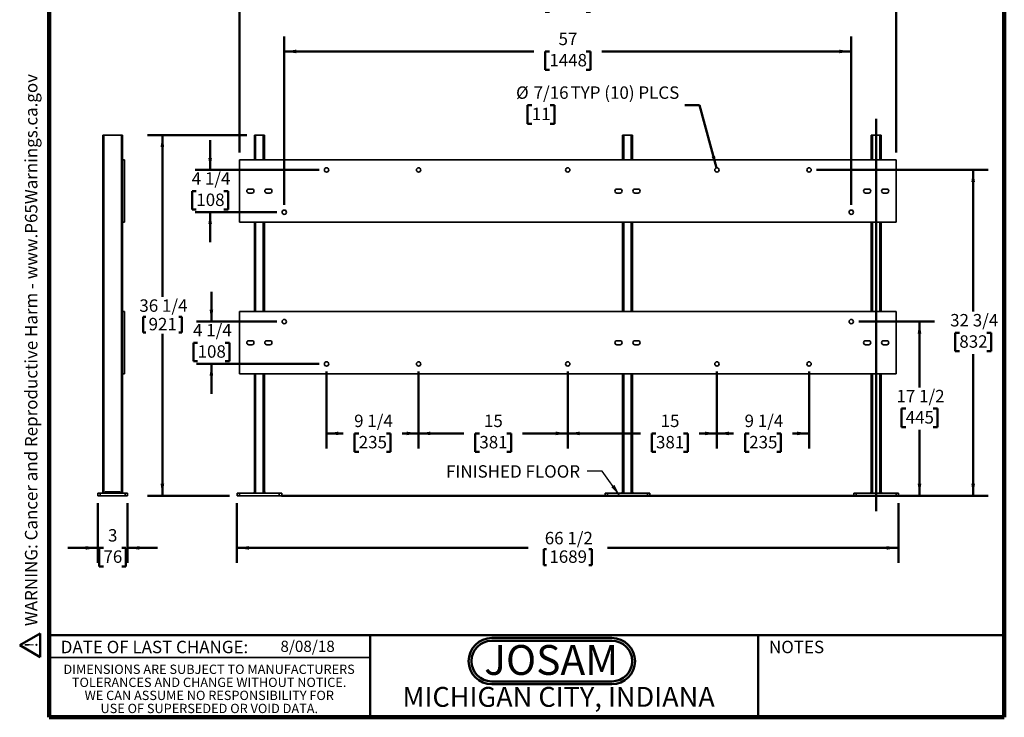
# Model space of a CAD drawing. Units: inches. Extents: x 0.2 to 8.4, y 0.1 to 10.9.
# Drawn here: x 0.2 to 8.4, y 0.1 to 5.9 of the extents above; entities that cross this region are included whole.
import ezdxf

# ---------------------------------------------------------------- set-up
doc = ezdxf.new("R2010")
doc.units = ezdxf.units.IN
doc.header["$MEASUREMENT"] = 0
doc.layers.add('WALL', color=7, linetype='Continuous', lineweight=50)
doc.styles.add('SLDTEXTSTYLE0', font='TXT', dxfattribs={"width": 0.7})
doc.styles.add('SLDTEXTSTYLE1', font='TXT', dxfattribs={"width": 0.605})
doc.dimstyles.new('SLDDIMSTYLE0', dxfattribs={"dimtxt": 0.101115, "dimasz": 0.1, "dimexe": 0, "dimexo": 0.0625, "dimgap": 0.025279, "dimtad": 0, "dimtih": 1, "dimtoh": 1, "dimdec": 6, "dimlfac": 12, "dimrnd": 1e-09, "dimzin": 12, "dimdsep": 46, "dimlunit": 5, "dimtxsty": 'SLDTEXTSTYLE1', "dimsah": 1, "dimcen": 0.09, "dimadec": 0, "dimazin": 3, "dimtfac": 1, "dimtdec": 3, "dimtofl": 0, "dimtmove": 0, "dimatfit": 3, "dimfxl": 0, "dimfrac": 2, "dimtolj": 1, "dimtzin": 12, "dimarcsym": 0})
doc.dimstyles.new('SLDDIMSTYLE1', dxfattribs={"dimtxt": 0.101115, "dimasz": 0.1, "dimexe": 0, "dimexo": 0.0625, "dimgap": 0.025279, "dimtad": 0, "dimtih": 1, "dimtoh": 1, "dimdec": 0, "dimlfac": 12, "dimrnd": 1e-09, "dimzin": 12, "dimdsep": 46, "dimlunit": 5, "dimtxsty": 'SLDTEXTSTYLE1', "dimsah": 1, "dimcen": 0.09, "dimadec": 0, "dimazin": 3, "dimtfac": 1, "dimtdec": 3, "dimtofl": 0, "dimtmove": 0, "dimatfit": 3, "dimfxl": 0, "dimfrac": 2, "dimtolj": 1, "dimtzin": 12, "dimarcsym": 0})
doc.dimstyles.new('SLDDIMSTYLE2', dxfattribs={"dimtxt": 0.101115, "dimasz": 0.1, "dimexe": 0, "dimexo": 0.0625, "dimgap": 0.025279, "dimtad": 0, "dimtih": 1, "dimtoh": 1, "dimdec": 0, "dimlfac": 12, "dimrnd": 1e-09, "dimzin": 12, "dimdsep": 46, "dimlunit": 5, "dimtxsty": 'SLDTEXTSTYLE1', "dimsah": 1, "dimcen": 0, "dimadec": 0, "dimazin": 3, "dimtfac": 1, "dimtdec": 3, "dimtofl": 0, "dimtmove": 0, "dimatfit": 3, "dimfxl": 0, "dimfrac": 2, "dimtolj": 1, "dimtzin": 12, "dimarcsym": 0})
doc.dimstyles.new('SLDDIMSTYLE3', dxfattribs={"dimtxt": 0.101115, "dimasz": 0.1, "dimexe": 0, "dimexo": 0.0625, "dimgap": 0.025279, "dimtad": 0, "dimtih": 1, "dimtoh": 1, "dimdec": 6, "dimlfac": 12, "dimrnd": 1e-09, "dimzin": 12, "dimdsep": 46, "dimlunit": 5, "dimtxsty": 'SLDTEXTSTYLE1', "dimsah": 1, "dimcen": 0.09, "dimadec": 0, "dimazin": 3, "dimtfac": 1, "dimtdec": 3, "dimtmove": 0, "dimatfit": 0, "dimfxl": 0, "dimfrac": 2, "dimtolj": 1, "dimtzin": 12, "dimarcsym": 0})
doc.dimstyles.new('SLDDIMSTYLE4', dxfattribs={"dimtxt": 0.18, "dimasz": 0.1, "dimexe": 0, "dimexo": 0.0625, "dimgap": 0, "dimtad": 0, "dimtih": 1, "dimtoh": 1, "dimdec": 0, "dimrnd": 1e-09, "dimzin": 0, "dimdsep": 46, "dimlunit": 5, "dimtxsty": 'Standard', "dimsah": 1, "dimcen": 0.09, "dimadec": 0, "dimazin": 0, "dimtfac": 0.1, "dimtdec": 0, "dimtofl": 0, "dimtmove": 0, "dimatfit": 3, "dimfxl": 0, "dimfrac": 2, "dimtolj": 1, "dimtzin": 0, "dimarcsym": 0})
doc.dimstyles.new('SLDDIMSTYLE5', dxfattribs={"dimtxt": 0.101115, "dimasz": 0.1, "dimexe": 0, "dimexo": 0.0625, "dimgap": 0.025279, "dimtad": 0, "dimtih": 1, "dimtoh": 1, "dimdec": 0, "dimlfac": 12, "dimrnd": 1e-09, "dimzin": 12, "dimdsep": 46, "dimlunit": 5, "dimtxsty": 'SLDTEXTSTYLE1', "dimsah": 1, "dimcen": 0.09, "dimadec": 0, "dimazin": 3, "dimtfac": 1, "dimtdec": 3, "dimtmove": 0, "dimatfit": 0, "dimfxl": 0, "dimfrac": 2, "dimtolj": 1, "dimtzin": 12, "dimarcsym": 0})

# ---------------------------------------------------------------- blocks, each defined once
blk = doc.blocks.new('SW_NOTE_0')
at = {"layer": 'WALL', "color": 0}
for p, q in [((-0.12, 0.009), (0.029, 0.267)), ((0.029, 0.267), (0.178, 0.009)), ((0.178, 0.009), (-0.12, 0.009))]:
    blk.add_line(p, q, dxfattribs=at)
at = {"layer": 'WALL', "color": 0, "insert": (0.034, 0.201), "char_height": 0.156, "attachment_point": 2, "style": 'SLDTEXTSTYLE1'}
blk.add_mtext('!', dxfattribs=at)
blk = doc.blocks.new('prop 65')
at = {"layer": 'WALL', "color": 7}
blk.add_blockref('SW_NOTE_0', (0.127, -0.021), dxfattribs=at)
at = {"layer": 'WALL', "insert": (0.396, 0.18), "char_height": 0.15625, "attachment_point": 1, "style": 'SLDTEXTSTYLE1'}
blk.add_mtext('WARNING: Cancer and Reproductive Harm - www.P65Warnings.ca.gov', dxfattribs=at)
blk = doc.blocks.new('JOSAM')
at = {"layer": 'WALL'}
h = blk.add_hatch(color=256, dxfattribs=at)
edge = h.paths.add_edge_path(flags=0)
edge.add_line((5.0836, 0.7136), (4.0768, 0.7136))
edge.add_arc((4.0768, 0.5197), 0.194, 90, 270)
edge.add_line((4.0768, 0.3257), (5.0836, 0.3257))
edge.add_arc((5.0836, 0.5197), 0.194, 270, 450)
edge = h.paths.add_edge_path(flags=0)
edge.add_arc((5.0836, 0.5197), 0.17, -90, 90, ccw=False)
edge.add_line((5.0836, 0.3497), (4.0768, 0.3497))
edge.add_arc((4.0768, 0.5197), 0.17, 90, 270, ccw=False)
edge.add_line((4.0768, 0.6897), (5.0836, 0.6897))
for p, q in [((4.0768, 0.7136), (5.0836, 0.7136)), ((4.0768, 0.6897), (5.0836, 0.6897)), ((4.0768, 0.3497), (5.0836, 0.3497)), ((4.0768, 0.3257), (5.0836, 0.3257))]:
    blk.add_line(p, q, dxfattribs=at)
for centre, radius, start, end in [((4.0768, 0.5197), 0.194, 90, 270), ((4.0768, 0.5197), 0.17, 90, 270), ((5.0836, 0.5197), 0.194, 270, 90), ((5.0836, 0.5197), 0.17, 270, 90)]:
    blk.add_arc(centre, radius, start, end, dxfattribs=at)
at = {"layer": 'WALL', "insert": (4.5754, 0.6538), "char_height": 0.25, "attachment_point": 2, "style": 'SLDTEXTSTYLE0'}
blk.add_mtext('JOSAM', dxfattribs=at)
blk = doc.blocks.new('SW_NOTE_4')
at = {"color": 0, "linetype": 'Continuous', "lineweight": 0, "char_height": 0.078125, "attachment_point": 2, "style": 'SLDTEXTSTYLE1'}
for s, insert in [('DIMENSIONS ARE SUBJECT TO MANUFACTURERS', (1.2866, 0.1007)), ('TOLERANCES AND CHANGE WITHOUT NOTICE.', (1.287, -0.0087)), ('WE CAN ASSUME NO RESPONSIBILITY FOR', (1.2882, -0.118)), ('USE OF SUPERSEDED OR VOID DATA.', (1.2882, -0.2274))]:
    blk.add_mtext(s, dxfattribs=dict(at, insert=insert))
blk = doc.blocks.new('_D')
at = {"layer": 'WALL'}
for p, q in [((2.0541, 4.94), (1.2208, 4.94)), ((1.3458, 4.94), (1.3458, 3.5848)), ((1.1839, 3.418), (1.1839, 3.2861)), ((1.1839, 3.418), (1.207, 3.418)), ((1.5077, 3.418), (1.4846, 3.418)), ((1.5077, 3.418), (1.5077, 3.2861)), ((1.1839, 3.2861), (1.207, 3.2861)), ((1.3458, 1.9192), (1.3458, 3.2745)), ((1.5077, 3.2861), (1.4846, 3.2861)), ((1.9083, 1.9192), (1.2208, 1.9192))]:
    blk.add_line(p, q, dxfattribs=at)
for points in [[(1.3458, 4.94), (1.3308, 4.84), (1.3608, 4.84)], [(1.3458, 1.9192), (1.3608, 2.0192), (1.3308, 2.0192)]]:
    blk.add_solid(points, dxfattribs=at)
at = {"layer": 'WALL', "char_height": 0.10417, "attachment_point": 1, "style": 'SLDTEXTSTYLE1'}
for s, insert in [('36 1/4', (1.153, 3.5639)), ('921', (1.2301, 3.4087))]:
    blk.add_mtext(s, dxfattribs=dict(at, insert=insert))
blk = doc.blocks.new('_D_1')
at = {"layer": 'WALL'}
for p, q in [((1.9708, 1.8567), (1.9708, 1.3567)), ((7.5125, 1.8567), (7.5125, 1.3567)), ((1.9708, 1.4817), (4.4092, 1.4817)), ((4.5411, 1.4701), (4.5411, 1.3382)), ((4.5411, 1.4701), (4.5642, 1.4701)), ((4.9422, 1.4701), (4.9191, 1.4701)), ((4.9422, 1.4701), (4.9422, 1.3382)), ((7.5125, 1.4817), (5.0741, 1.4817)), ((4.5411, 1.3382), (4.5642, 1.3382)), ((4.9422, 1.3382), (4.9191, 1.3382))]:
    blk.add_line(p, q, dxfattribs=at)
for points in [[(1.9708, 1.4817), (2.0708, 1.4667), (2.0708, 1.4967)], [(7.5125, 1.4817), (7.4125, 1.4967), (7.4125, 1.4667)]]:
    blk.add_solid(points, dxfattribs=at)
at = {"layer": 'WALL', "char_height": 0.10417, "attachment_point": 1, "style": 'SLDTEXTSTYLE1'}
for s, insert in [('66 1/2', (4.5488, 1.616)), ('1689', (4.5873, 1.4608))]:
    blk.add_mtext(s, dxfattribs=dict(at, insert=insert))
blk = doc.blocks.new('_D_2')
at = {"layer": 'WALL'}
for p, q in [((2.3666, 4.3567), (2.3666, 5.7657)), ((7.1166, 4.3567), (7.1166, 5.7657)), ((2.3666, 5.6407), (4.4561, 5.6407)), ((4.5873, 5.6407), (4.5526, 5.6407)), ((4.5526, 5.6407), (4.5526, 5.4854)), ((4.896, 5.6407), (4.9307, 5.6407)), ((4.9307, 5.6407), (4.9307, 5.4854)), ((7.1166, 5.6407), (5.0271, 5.6407)), ((4.5526, 5.4854), (4.5873, 5.4854)), ((4.9307, 5.4854), (4.896, 5.4854))]:
    blk.add_line(p, q, dxfattribs=at)
for points in [[(2.3666, 5.6407), (2.4666, 5.6257), (2.4666, 5.6557)], [(7.1166, 5.6407), (7.0166, 5.6557), (7.0166, 5.6257)]]:
    blk.add_solid(points, dxfattribs=at)
at = {"layer": 'WALL', "char_height": 0.10417, "attachment_point": 1, "style": 'SLDTEXTSTYLE1'}
for s, insert in [('57', (4.6645, 5.7981)), ('1448', (4.5873, 5.6197))]:
    blk.add_mtext(s, dxfattribs=dict(at, insert=insert))
blk = doc.blocks.new('_D_3')
at = {"layer": 'WALL'}
for p, q in [((3.4916, 2.9609), (3.4916, 2.3158)), ((4.7416, 2.9609), (4.7416, 2.3158)), ((3.4916, 2.4408), (3.8697, 2.4408)), ((4.0009, 2.4408), (3.9662, 2.4408)), ((3.9662, 2.4408), (3.9662, 2.2855)), ((4.2324, 2.4408), (4.2671, 2.4408)), ((4.2671, 2.4408), (4.2671, 2.2855)), ((4.7416, 2.4408), (4.3636, 2.4408)), ((3.9662, 2.2855), (4.0009, 2.2855)), ((4.2671, 2.2855), (4.2324, 2.2855))]:
    blk.add_line(p, q, dxfattribs=at)
for points in [[(3.4916, 2.4408), (3.5916, 2.4258), (3.5916, 2.4558)], [(4.7416, 2.4408), (4.6416, 2.4558), (4.6416, 2.4258)]]:
    blk.add_solid(points, dxfattribs=at)
at = {"layer": 'WALL', "char_height": 0.10417, "attachment_point": 1, "style": 'SLDTEXTSTYLE1'}
for s, insert in [('15', (4.0395, 2.5982)), ('381', (4.0009, 2.4198))]:
    blk.add_mtext(s, dxfattribs=dict(at, insert=insert))
blk = doc.blocks.new('_D_4')
at = {"layer": 'WALL'}
for p, q in [((4.7416, 2.9609), (4.7416, 2.3158)), ((5.9916, 2.9609), (5.9916, 2.3158)), ((4.7416, 2.4408), (5.3495, 2.4408)), ((5.4806, 2.4408), (5.4459, 2.4408)), ((5.4459, 2.4408), (5.4459, 2.2855)), ((5.7121, 2.4408), (5.7468, 2.4408)), ((5.7468, 2.4408), (5.7468, 2.2855)), ((5.9916, 2.4408), (5.8433, 2.4408)), ((5.4459, 2.2855), (5.4806, 2.2855)), ((5.7468, 2.2855), (5.7121, 2.2855))]:
    blk.add_line(p, q, dxfattribs=at)
for points in [[(4.7416, 2.4408), (4.8416, 2.4258), (4.8416, 2.4558)], [(5.9916, 2.4408), (5.8916, 2.4558), (5.8916, 2.4258)]]:
    blk.add_solid(points, dxfattribs=at)
at = {"layer": 'WALL', "char_height": 0.10417, "attachment_point": 1, "style": 'SLDTEXTSTYLE1'}
for s, insert in [('15', (5.5192, 2.5982)), ('381', (5.4806, 2.4198))]:
    blk.add_mtext(s, dxfattribs=dict(at, insert=insert))
blk = doc.blocks.new('_D_5')
at = {"layer": 'WALL'}
for p, q in [((4.4401, 5.1905), (4.4053, 5.1905)), ((4.4053, 5.1905), (4.4053, 5.0352)), ((4.5944, 5.1905), (4.6291, 5.1905)), ((4.6291, 5.1905), (4.6291, 5.0352)), ((5.8464, 5.1905), (5.7214, 5.1905)), ((5.9869, 4.666), (5.8464, 5.1905)), ((4.4053, 5.0352), (4.4401, 5.0352)), ((4.6291, 5.0352), (4.5944, 5.0352))]:
    blk.add_line(p, q, dxfattribs=at)
blk.add_solid([(5.9869, 4.666), (5.9755, 4.7664), (5.9466, 4.7587)], dxfattribs=at)
at = {"layer": 'WALL', "attachment_point": 1, "style": 'SLDTEXTSTYLE1'}
for s, insert, char_height in [('%%c', (4.3084, 5.348), 0.10417), ('7/16', (4.4559, 5.348), 0.10417), ('TYP (10) PLCS', (4.7651, 5.348), 0.104167), ('11', (4.4401, 5.1695), 0.10417)]:
    blk.add_mtext(s, dxfattribs=dict(at, insert=insert, char_height=char_height))
blk = doc.blocks.new('_D_6')
at = {"layer": 'WALL'}
for p, q in [((1.9916, 4.7942), (1.9916, 6.2525)), ((7.4916, 4.7942), (7.4916, 6.2525)), ((1.9916, 6.1275), (4.4561, 6.1275)), ((4.5873, 6.1275), (4.5526, 6.1275)), ((4.5526, 6.1275), (4.5526, 5.9722)), ((4.896, 6.1275), (4.9307, 6.1275)), ((4.9307, 6.1275), (4.9307, 5.9722)), ((7.4916, 6.1275), (5.0271, 6.1275)), ((4.5526, 5.9722), (4.5873, 5.9722)), ((4.9307, 5.9722), (4.896, 5.9722))]:
    blk.add_line(p, q, dxfattribs=at)
for points in [[(1.9916, 6.1275), (2.0916, 6.1125), (2.0916, 6.1425)], [(7.4916, 6.1275), (7.3916, 6.1425), (7.3916, 6.1125)]]:
    blk.add_solid(points, dxfattribs=at)
at = {"layer": 'WALL', "char_height": 0.10417, "attachment_point": 1, "style": 'SLDTEXTSTYLE1'}
for s, insert in [('66', (4.6645, 6.285)), ('1676', (4.5873, 6.1065))]:
    blk.add_mtext(s, dxfattribs=dict(at, insert=insert))
blk = doc.blocks.new('_D_7')
at = {"layer": 'WALL'}
for p, q in [((2.7208, 2.9609), (2.7208, 2.3158)), ((3.4916, 2.9609), (3.4916, 2.3158)), ((2.7208, 2.4408), (2.8593, 2.4408)), ((2.9905, 2.4408), (2.9558, 2.4408)), ((2.9558, 2.4408), (2.9558, 2.2855)), ((3.222, 2.4408), (3.2567, 2.4408)), ((3.2567, 2.4408), (3.2567, 2.2855)), ((3.4916, 2.4408), (3.3532, 2.4408)), ((2.9558, 2.2855), (2.9905, 2.2855)), ((3.2567, 2.2855), (3.222, 2.2855))]:
    blk.add_line(p, q, dxfattribs=at)
for points in [[(2.7208, 2.4408), (2.8208, 2.4258), (2.8208, 2.4558)], [(3.4916, 2.4408), (3.3916, 2.4558), (3.3916, 2.4258)]]:
    blk.add_solid(points, dxfattribs=at)
at = {"layer": 'WALL', "char_height": 0.10417, "attachment_point": 1, "style": 'SLDTEXTSTYLE1'}
for s, insert in [('9 1/4', (2.9519, 2.5982)), ('235', (2.9905, 2.4198))]:
    blk.add_mtext(s, dxfattribs=dict(at, insert=insert))
blk = doc.blocks.new('_D_8')
at = {"layer": 'WALL'}
for p, q in [((5.9916, 2.9609), (5.9916, 2.3158)), ((6.7625, 2.9609), (6.7625, 2.3158)), ((5.9916, 2.4408), (6.1301, 2.4408)), ((6.2613, 2.4408), (6.2266, 2.4408)), ((6.2266, 2.4408), (6.2266, 2.2855)), ((6.4928, 2.4408), (6.5275, 2.4408)), ((6.5275, 2.4408), (6.5275, 2.2855)), ((6.7625, 2.4408), (6.624, 2.4408)), ((6.2266, 2.2855), (6.2613, 2.2855)), ((6.5275, 2.2855), (6.4928, 2.2855))]:
    blk.add_line(p, q, dxfattribs=at)
for points in [[(5.9916, 2.4408), (6.0916, 2.4258), (6.0916, 2.4558)], [(6.7625, 2.4408), (6.6625, 2.4558), (6.6625, 2.4258)]]:
    blk.add_solid(points, dxfattribs=at)
at = {"layer": 'WALL', "char_height": 0.10417, "attachment_point": 1, "style": 'SLDTEXTSTYLE1'}
for s, insert in [('9 1/4', (6.2227, 2.5982)), ('235', (6.2613, 2.4198))]:
    blk.add_mtext(s, dxfattribs=dict(at, insert=insert))
blk = doc.blocks.new('_D_9')
at = {"layer": 'WALL'}
for p, q in [((1.7565, 3.3775), (1.7565, 3.6275)), ((2.3041, 3.3775), (1.6315, 3.3775)), ((1.6408, 3.2004), (1.606, 3.2004)), ((1.606, 3.2004), (1.606, 3.0452)), ((1.8722, 3.2004), (1.907, 3.2004)), ((1.907, 3.2004), (1.907, 3.0452)), ((1.606, 3.0452), (1.6408, 3.0452)), ((2.6583, 3.0234), (1.6315, 3.0234)), ((1.7565, 3.0234), (1.7565, 2.7734)), ((1.907, 3.0452), (1.8722, 3.0452))]:
    blk.add_line(p, q, dxfattribs=at)
for points in [[(1.7565, 3.3775), (1.7715, 3.4775), (1.7415, 3.4775)], [(1.7565, 3.0234), (1.7415, 2.9234), (1.7715, 2.9234)]]:
    blk.add_solid(points, dxfattribs=at)
at = {"layer": 'WALL', "char_height": 0.10417, "attachment_point": 1, "style": 'SLDTEXTSTYLE1'}
for s, insert in [('4 1/4', (1.6022, 3.3579)), ('108', (1.6408, 3.1794))]:
    blk.add_mtext(s, dxfattribs=dict(at, insert=insert))
blk = doc.blocks.new('_D_10')
at = {"layer": 'WALL'}
for p, q in [((1.7459, 4.6484), (1.7459, 4.8984)), ((2.6583, 4.6484), (1.6209, 4.6484)), ((1.6301, 4.4713), (1.5954, 4.4713)), ((1.5954, 4.4713), (1.5954, 4.316)), ((1.8616, 4.4713), (1.8963, 4.4713)), ((1.8963, 4.4713), (1.8963, 4.316)), ((1.5954, 4.316), (1.6301, 4.316)), ((2.3041, 4.2942), (1.6209, 4.2942)), ((1.7459, 4.2942), (1.7459, 4.0442)), ((1.8963, 4.316), (1.8616, 4.316))]:
    blk.add_line(p, q, dxfattribs=at)
for points in [[(1.7459, 4.6484), (1.7609, 4.7484), (1.7309, 4.7484)], [(1.7459, 4.2942), (1.7309, 4.1942), (1.7609, 4.1942)]]:
    blk.add_solid(points, dxfattribs=at)
at = {"layer": 'WALL', "char_height": 0.10417, "attachment_point": 1, "style": 'SLDTEXTSTYLE1'}
for s, insert in [('4 1/4', (1.5915, 4.6287)), ('108', (1.6301, 4.4503))]:
    blk.add_mtext(s, dxfattribs=dict(at, insert=insert))
blk = doc.blocks.new('_D_11')
at = {"layer": 'WALL'}
for p, q in [((7.1791, 3.3775), (7.813, 3.3775)), ((7.688, 3.3775), (7.688, 2.8268)), ((7.5723, 2.6484), (7.5376, 2.6484)), ((7.5376, 2.6484), (7.5376, 2.4931)), ((7.8038, 2.6484), (7.8385, 2.6484)), ((7.8385, 2.6484), (7.8385, 2.4931)), ((7.5376, 2.4931), (7.5723, 2.4931)), ((7.8385, 2.4931), (7.8038, 2.4931)), ((7.688, 1.9192), (7.688, 2.4699)), ((7.575, 1.9192), (7.813, 1.9192))]:
    blk.add_line(p, q, dxfattribs=at)
for points in [[(7.688, 3.3775), (7.673, 3.2775), (7.703, 3.2775)], [(7.688, 1.9192), (7.703, 2.0192), (7.673, 2.0192)]]:
    blk.add_solid(points, dxfattribs=at)
at = {"layer": 'WALL', "char_height": 0.10417, "attachment_point": 1, "style": 'SLDTEXTSTYLE1'}
for s, insert in [('17 1/2', (7.4951, 2.8058)), ('445', (7.5723, 2.6274))]:
    blk.add_mtext(s, dxfattribs=dict(at, insert=insert))
blk = doc.blocks.new('_D_12')
at = {"layer": 'WALL'}
for p, q in [((6.825, 4.6484), (8.2625, 4.6484)), ((8.1375, 4.6484), (8.1375, 3.4622)), ((8.0217, 3.2838), (7.987, 3.2838)), ((7.987, 3.2838), (7.987, 3.1285)), ((8.2532, 3.2838), (8.2879, 3.2838)), ((8.2879, 3.2838), (8.2879, 3.1285)), ((7.987, 3.1285), (8.0217, 3.1285)), ((8.1375, 1.9192), (8.1375, 3.1053)), ((8.2879, 3.1285), (8.2532, 3.1285)), ((7.575, 1.9192), (8.2625, 1.9192))]:
    blk.add_line(p, q, dxfattribs=at)
for points in [[(8.1375, 4.6484), (8.1225, 4.5484), (8.1525, 4.5484)], [(8.1375, 1.9192), (8.1525, 2.0192), (8.1225, 2.0192)]]:
    blk.add_solid(points, dxfattribs=at)
at = {"layer": 'WALL', "char_height": 0.10417, "attachment_point": 1, "style": 'SLDTEXTSTYLE1'}
for s, insert in [('32 3/4', (7.9446, 3.4412)), ('832', (8.0217, 3.2628))]:
    blk.add_mtext(s, dxfattribs=dict(at, insert=insert))
blk = doc.blocks.new('_D_13')
at = {"layer": 'WALL'}
for p, q in [((0.804, 1.8567), (0.804, 1.3567)), ((1.054, 1.8567), (1.054, 1.3567)), ((0.804, 1.4817), (0.554, 1.4817)), ((0.8519, 1.4817), (0.8171, 1.4817)), ((0.8171, 1.4817), (0.8171, 1.3264)), ((1.0062, 1.4817), (1.0409, 1.4817)), ((1.0409, 1.4817), (1.0409, 1.3264)), ((1.054, 1.4817), (1.304, 1.4817)), ((0.8171, 1.3264), (0.8519, 1.3264)), ((1.0409, 1.3264), (1.0062, 1.3264))]:
    blk.add_line(p, q, dxfattribs=at)
for points in [[(0.804, 1.4817), (0.704, 1.4967), (0.704, 1.4667)], [(1.054, 1.4817), (1.154, 1.4667), (1.154, 1.4967)]]:
    blk.add_solid(points, dxfattribs=at)
at = {"layer": 'WALL', "attachment_point": 1, "style": 'SLDTEXTSTYLE1'}
for s, insert, char_height in [('3', (0.8904, 1.6391), 0.1042), ('76', (0.8519, 1.4607), 0.10417)]:
    blk.add_mtext(s, dxfattribs=dict(at, insert=insert, char_height=char_height))

msp = doc.modelspace()

# ---------------------------------------------------------------- linework, layer by layer
at = {"color": 7, "linetype": 'Continuous', "lineweight": 100}
for p, q in [((0.3984375, 0.0625), (0.3984375, 10.9375)), ((8.3984375, 0.0625), (8.3984375, 10.9375)), ((8.3984375, 0.0625), (0.3984375, 0.0625))]:
    msp.add_line(p, q, dxfattribs=at)
at = {"color": 7, "linetype": 'Continuous', "lineweight": 35}
for p, q in [((0.84569464, 4.94003113), (0.84569464, 1.94003106)), ((0.84569464, 4.94003113), (0.85611131, 4.94003113)), ((0.85611131, 4.94003113), (0.85611131, 1.94003106)), ((0.85611131, 4.94003113), (1.00194463, 4.94003113)), ((1.00194463, 4.94003113), (1.00194463, 1.94003106)), ((1.00194463, 4.94003113), (1.01236131, 4.94003113)), ((1.01236131, 4.94003113), (1.01236131, 4.73169764)), ((2.11664859, 4.94003113), (2.11664859, 4.73169764)), ((2.11664859, 4.94003113), (2.12706532, 4.94003113)), ((2.12706532, 4.94003113), (2.18956533, 4.94003113)), ((2.18956533, 4.94003113), (2.19998206, 4.94003113)), ((2.19998206, 4.94003113), (2.19998206, 4.73169764)), ((5.199982, 4.94003113), (5.199982, 4.73169764)), ((5.199982, 4.94003113), (5.21039868, 4.94003113)), ((5.21039868, 4.94003113), (5.27289869, 4.94003113)), ((5.27289869, 4.94003113), (5.28331533, 4.94003113)), ((5.28331533, 4.94003113), (5.28331533, 4.73169764)), ((7.2833153, 4.94003113), (7.2833153, 4.73169764)), ((7.2833153, 4.94003113), (7.29373203, 4.94003113)), ((7.29373203, 4.94003113), (7.35623204, 4.94003113)), ((7.35623204, 4.94003113), (7.36664877, 4.94003113)), ((7.36664877, 4.94003113), (7.36664877, 4.73169764)), ((1.01236131, 4.21086432), (1.01236131, 4.73169764)), ((1.01236131, 4.73169764), (1.02798631, 4.73169764)), ((1.02798631, 4.21086432), (1.02798631, 4.73169764)), ((1.99164877, 4.21086432), (1.99164877, 4.73169764)), ((1.99164877, 4.73169764), (7.49164859, 4.73169764)), ((7.49164859, 4.73169764), (7.49164859, 4.21086432)), ((2.06977368, 4.48836442), (2.09581532, 4.48836442)), ((2.09581532, 4.45419774), (2.06977368, 4.45419774)), ((2.22081533, 4.48836442), (2.24685697, 4.48836442)), ((2.24685697, 4.45419774), (2.22081533, 4.45419774)), ((5.15310699, 4.48836442), (5.17914868, 4.48836442)), ((5.17914868, 4.45419774), (5.15310699, 4.45419774)), ((5.30414869, 4.48836442), (5.33019033, 4.48836442)), ((5.33019033, 4.45419774), (5.30414869, 4.45419774)), ((7.23644039, 4.48836442), (7.26248203, 4.48836442)), ((7.26248203, 4.45419774), (7.23644039, 4.45419774)), ((7.38748204, 4.48836442), (7.41352368, 4.48836442)), ((7.41352368, 4.45419774), (7.38748204, 4.45419774)), ((1.01236131, 4.21086432), (1.02798631, 4.21086432)), ((1.01236131, 4.21086432), (1.01236131, 3.46086443)), ((7.49164859, 4.21086432), (1.99164877, 4.21086432)), ((2.11664859, 4.21086432), (2.11664859, 3.46086443)), ((2.19998206, 4.21086432), (2.19998206, 3.46086443)), ((5.199982, 4.21086432), (5.199982, 3.46086443)), ((5.28331533, 4.21086432), (5.28331533, 3.46086443)), ((7.2833153, 4.21086432), (7.2833153, 3.46086443)), ((7.36664877, 4.21086432), (7.36664877, 3.46086443)), ((1.02798631, 3.46086443), (1.01236131, 3.46086443)), ((1.01236131, 3.46086443), (1.01236131, 2.9400311)), ((1.02798631, 3.46086443), (1.02798631, 2.9400311)), ((1.99164877, 3.46086443), (1.99164877, 2.9400311)), ((7.49164859, 3.46086443), (1.99164877, 3.46086443)), ((7.49164859, 2.9400311), (7.49164859, 3.46086443)), ((2.09581532, 3.21753101), (2.06977368, 3.21753101)), ((2.24685697, 3.21753101), (2.22081533, 3.21753101)), ((5.17914868, 3.21753101), (5.15310699, 3.21753101)), ((5.33019033, 3.21753101), (5.30414869, 3.21753101)), ((7.26248203, 3.21753101), (7.23644039, 3.21753101)), ((7.41352368, 3.21753101), (7.38748204, 3.21753101)), ((2.06977368, 3.18336443), (2.09581532, 3.18336443)), ((2.22081533, 3.18336443), (2.24685697, 3.18336443)), ((5.15310699, 3.18336443), (5.17914868, 3.18336443)), ((5.30414869, 3.18336443), (5.33019033, 3.18336443)), ((7.23644039, 3.18336443), (7.26248203, 3.18336443)), ((7.38748204, 3.18336443), (7.41352368, 3.18336443)), ((1.02798631, 2.9400311), (1.01236131, 2.9400311)), ((1.01236131, 2.9400311), (1.01236131, 1.94003106)), ((1.99164877, 2.9400311), (7.49164859, 2.9400311)), ((2.11664859, 2.9400311), (2.11664859, 1.94003106)), ((2.19998206, 2.9400311), (2.19998206, 1.94003106)), ((5.199982, 2.9400311), (5.199982, 1.94003106)), ((5.28331533, 2.9400311), (5.28331533, 1.94003106)), ((7.2833153, 2.9400311), (7.2833153, 1.94003106)), ((7.36664877, 2.9400311), (7.36664877, 1.94003106)), ((0.80402797, 1.91919772), (0.80402797, 1.94003106)), ((0.80402797, 1.94003106), (0.8248613, 1.94003106)), ((0.8248613, 1.91919772), (0.80402797, 1.91919772)), ((0.8248613, 1.94003106), (0.8248613, 1.91919772)), ((0.8248613, 1.94003106), (1.03319464, 1.94003106)), ((0.8248613, 1.91919772), (1.03319464, 1.91919772)), ((0.86652797, 1.95044772), (0.86652797, 1.94003106)), ((0.86652797, 1.95044772), (0.99152797, 1.95044772)), ((0.99152797, 1.95044772), (0.99152797, 1.94003106)), ((1.03319464, 1.91919772), (1.03319464, 1.94003106)), ((1.03319464, 1.94003106), (1.05402797, 1.94003106)), ((1.05402797, 1.91919772), (1.03319464, 1.91919772)), ((1.05402797, 1.94003106), (1.05402797, 1.91919772)), ((1.9708153, 1.91919772), (1.9708153, 1.94003106)), ((1.9708153, 1.94003106), (1.99164877, 1.94003106)), ((1.99164877, 1.91919772), (1.9708153, 1.91919772)), ((1.99164877, 1.94003106), (1.99164877, 1.91919772)), ((1.99164877, 1.94003106), (2.32498207, 1.94003106)), ((1.99164877, 1.91919772), (2.32498207, 1.91919772)), ((2.11664859, 1.95044772), (2.10623205, 1.94003106)), ((2.2103986, 1.94003106), (2.19998206, 1.95044772)), ((2.32498207, 1.91919772), (2.32498207, 1.94003106)), ((2.32498207, 1.94003106), (2.34581534, 1.94003106)), ((2.34581534, 1.91919772), (2.32498207, 1.91919772)), ((2.34581534, 1.94003106), (2.34581534, 1.91919772)), ((5.05414869, 1.91919772), (5.05414869, 1.94003106)), ((5.05414869, 1.94003106), (5.07498201, 1.94003106)), ((5.07498201, 1.91919772), (5.05414869, 1.91919772)), ((5.07498201, 1.94003106), (5.07498201, 1.91919772)), ((5.07498201, 1.94003106), (5.40831534, 1.94003106)), ((5.07498201, 1.91919772), (5.40831534, 1.91919772)), ((5.199982, 1.95044772), (5.18956536, 1.94003106)), ((5.29373201, 1.94003106), (5.28331533, 1.95044772)), ((5.40831534, 1.91919772), (5.40831534, 1.94003106)), ((5.40831534, 1.94003106), (5.42914866, 1.94003106)), ((5.42914866, 1.91919772), (5.40831534, 1.91919772)), ((5.42914866, 1.94003106), (5.42914866, 1.91919772)), ((7.13748202, 1.91919772), (7.13748202, 1.94003106)), ((7.13748202, 1.94003106), (7.15831529, 1.94003106)), ((7.15831529, 1.91919772), (7.13748202, 1.91919772)), ((7.15831529, 1.94003106), (7.15831529, 1.91919772)), ((7.15831529, 1.94003106), (7.49164859, 1.94003106)), ((7.15831529, 1.91919772), (7.49164859, 1.91919772)), ((7.2833153, 1.95044772), (7.27289876, 1.94003106)), ((7.37706531, 1.94003106), (7.36664877, 1.95044772)), ((7.49164859, 1.91919772), (7.49164859, 1.94003106)), ((7.49164859, 1.94003106), (7.51248206, 1.94003106)), ((7.51248206, 1.91919772), (7.49164859, 1.91919772)), ((7.51248206, 1.94003106), (7.51248206, 1.91919772)), ((0.3984375, 0.5625), (3.0859375, 0.5625))]:
    msp.add_line(p, q, dxfattribs=at)
at = {"color": 8, "linetype": 'Continuous', "lineweight": 35}
for p, q in [((2.12706532, 4.94003113), (2.12706532, 4.73169764)), ((2.18956533, 4.94003113), (2.18956533, 4.73169764)), ((5.21039868, 4.94003113), (5.21039868, 4.73169764)), ((5.27289869, 4.94003113), (5.27289869, 4.73169764)), ((7.29373203, 4.94003113), (7.29373203, 4.73169764)), ((7.35623204, 4.94003113), (7.35623204, 4.73169764)), ((2.12706532, 4.21086432), (2.12706532, 3.46086443)), ((2.18956533, 4.21086432), (2.18956533, 3.46086443)), ((5.21039868, 4.21086432), (5.21039868, 3.46086443)), ((5.27289869, 4.21086432), (5.27289869, 3.46086443)), ((7.29373203, 4.21086432), (7.29373203, 3.46086443)), ((7.35623204, 4.21086432), (7.35623204, 3.46086443)), ((2.12706532, 2.9400311), (2.12706532, 1.94003106)), ((2.18956533, 2.9400311), (2.18956533, 1.94003106)), ((5.21039868, 2.9400311), (5.21039868, 1.94003106)), ((5.27289869, 2.9400311), (5.27289869, 1.94003106)), ((7.29373203, 2.9400311), (7.29373203, 1.94003106)), ((7.35623204, 2.9400311), (7.35623204, 1.94003106))]:
    msp.add_line(p, q, dxfattribs=at)
at = {"color": 7, "linetype": 'Continuous', "lineweight": 50}
for p, q in [((0.3984375, 0.75), (8.3984375, 0.75)), ((3.0859375, 0.75), (3.0859375, 0.0625)), ((6.3359375, 0.0625), (6.3359375, 0.75))]:
    msp.add_line(p, q, dxfattribs=at)
at = {"color": 7, "linetype": 'Continuous', "lineweight": 35}
for centre in [(2.72081535, 4.64836439), (3.49164868, 4.64836439), (4.74164868, 4.64836439), (5.99164868, 4.64836439), (6.76248201, 4.64836439), (2.36664868, 4.29419772), (7.11664868, 4.29419772), (2.36664868, 3.37753106), (7.11664868, 3.37753106), (2.72081535, 3.02336439), (3.49164868, 3.02336439), (4.74164868, 3.02336439), (5.99164868, 3.02336439), (6.76248201, 3.02336439)]:
    msp.add_circle(centre, 0.01822917, dxfattribs=at)
for centre, start, end in [((2.06977368, 4.47128106), 90, 270), ((2.09581535, 4.47128106), 270, 90), ((2.22081535, 4.47128106), 90, 270), ((2.24685701, 4.47128106), 270, 90), ((5.15310701, 4.47128106), 90, 270), ((5.17914868, 4.47128106), 270, 90), ((5.30414868, 4.47128106), 90, 270), ((5.33019035, 4.47128106), 270, 90), ((7.23644035, 4.47128106), 90, 270), ((7.26248201, 4.47128106), 270, 90), ((7.38748201, 4.47128106), 90, 270), ((7.41352368, 4.47128106), 270, 90), ((2.06977368, 3.20044772), 90, 270), ((2.09581535, 3.20044772), 270, 90), ((2.22081535, 3.20044772), 90, 270), ((2.24685701, 3.20044772), 270, 90), ((5.15310701, 3.20044772), 90, 270), ((5.17914868, 3.20044772), 270, 90), ((5.30414868, 3.20044772), 90, 270), ((5.33019035, 3.20044772), 270, 90), ((7.23644035, 3.20044772), 90, 270), ((7.26248201, 3.20044772), 270, 90), ((7.38748201, 3.20044772), 90, 270), ((7.41352368, 3.20044772), 270, 90)]:
    msp.add_arc(centre, 0.01708333, start, end, dxfattribs=at)
at = {"layer": 'WALL'}
for p, q in [((7.32498201, 1.79075423), (7.32498201, 5.07543893)), ((7.85587648, 1.91919772), (2.34491584, 1.91919772))]:
    msp.add_line(p, q, dxfattribs=at)

# ---------------------------------------------------------------- block references
at = {"color": 7, "linetype": 'Continuous', "lineweight": 0}
msp.add_blockref('SW_NOTE_4', (0.45038126, 0.40322916), dxfattribs=at)
at = {"layer": 'WALL', "xscale": 0.6666666666666666, "yscale": 0.6666666666666666, "zscale": 0.6666666666666666, "rotation": 90.0000000000002}
msp.add_blockref('prop 65', (0.31453614, 0.5625), dxfattribs=at)
at = {"layer": 'WALL'}
msp.add_blockref('JOSAM', (0.02768548, 0.01401919), dxfattribs=at)

# ---------------------------------------------------------------- texts
at = {"color": 7, "linetype": 'Continuous', "lineweight": 0, "attachment_point": 2, "style": 'SLDTEXTSTYLE1'}
for s, insert, char_height in [('DATE OF LAST CHANGE:', (1.27957774, 0.70374066), 0.1041666667), ('NOTES', (6.65800757, 0.70374066), 0.104166667), ('MICHIGAN CITY, INDIANA', (4.66492553, 0.31703368), 0.1666666667)]:
    msp.add_mtext(s, dxfattribs=dict(at, insert=insert, char_height=char_height))
at = {"color": 7, "linetype": 'Continuous', "lineweight": 18, "insert": (2.33467811, 0.70409772), "char_height": 0.09375, "attachment_point": 1, "style": 'SLDTEXTSTYLE1'}
msp.add_mtext('8/08/18', dxfattribs=at)
at = {"layer": 'WALL', "insert": (3.72207541, 2.17428549), "char_height": 0.1041666667, "attachment_point": 1, "style": 'SLDTEXTSTYLE1'}
msp.add_mtext('FINISHED FLOOR', dxfattribs=at)

# ---------------------------------------------------------------- dimensions: what is measured, and where the dimension line sits
at = {"layer": 'WALL'}
for base, p1, p2, dimstyle, picture, middle in [((7.49164868, 6.12753106), (1.99164868, 4.73169772), (7.49164868, 4.73169772), 'SLDDIMSTYLE1', '_D_6', (4.74164868, 6.12753106)), ((2.36664868, 5.64066898), (7.11664868, 4.29419772), (2.36664868, 4.29419772), 'SLDDIMSTYLE1', '_D_2', (4.74164868, 5.64066898)), ((2.72081535, 2.44079896), (3.49164868, 3.02336439), (2.72081535, 3.02336439), 'SLDDIMSTYLE0', '_D_7', (3.10623201, 2.44079896)), ((3.49164868, 2.44079896), (4.74164868, 3.02336439), (3.49164868, 3.02336439), 'SLDDIMSTYLE1', '_D_3', (4.11664868, 2.44079896)), ((5.99164868, 2.44079896), (4.74164868, 3.02336439), (5.99164868, 3.02336439), 'SLDDIMSTYLE1', '_D_4', (5.59637377, 2.44079896)), ((5.99164868, 2.44079896), (6.76248201, 3.02336439), (5.99164868, 3.02336439), 'SLDDIMSTYLE0', '_D_8', (6.37706535, 2.44079896)), ((1.05402797, 1.48169772), (0.80402797, 1.91919772), (1.05402797, 1.91919772), 'SLDDIMSTYLE5', '_D_13', (0.92902797, 1.48169772)), ((1.97081535, 1.48169772), (7.51248201, 1.91919772), (1.97081535, 1.91919772), 'SLDDIMSTYLE0', '_D_1', (4.74164868, 1.48169772))]:
    dim = msp.add_linear_dim(base=base, p1=p1, p2=p2, dimstyle=dimstyle, dxfattribs=at)
    dim.commit()
    dim.dimension.update_dxf_attribs({"geometry": picture, "text_midpoint": middle, "dimtype": 160})
dim = msp.add_diameter_dim_2p(p1=(5.99636674, 4.63075637), p2=(5.98693063, 4.66597241), text='<> TYP (10) PLCS', dimstyle='SLDDIMSTYLE2', dxfattribs=at)
dim.commit()
dim.dimension.update_dxf_attribs({"geometry": '_D_5', "text_midpoint": (5.01489827, 5.19053365), "dimtype": 163})
for base, p1, p2, dimstyle, picture, middle in [((1.34581535, 1.91919772), (2.11664868, 4.94003106), (1.97081535, 1.91919772), 'SLDDIMSTYLE0', '_D', (1.34581535, 3.42961439)), ((1.74586105, 4.29419772), (2.72081535, 4.64836439), (2.36664868, 4.29419772), 'SLDDIMSTYLE3', '_D_10', (1.74586105, 4.47128106)), ((8.13748201, 1.91919772), (6.76248201, 4.64836439), (7.51248201, 1.91919772), 'SLDDIMSTYLE0', '_D_12', (8.13748201, 3.28378106)), ((1.75650141, 3.02336439), (2.36664868, 3.37753106), (2.72081535, 3.02336439), 'SLDDIMSTYLE3', '_D_9', (1.75650141, 3.20044772)), ((7.68804068, 1.91919772), (7.11664868, 3.37753106), (7.51248201, 1.91919772), 'SLDDIMSTYLE0', '_D_11', (7.68804068, 2.64836439))]:
    dim = msp.add_linear_dim(base=base, p1=p1, p2=p2, angle=90, dimstyle=dimstyle, dxfattribs=at)
    dim.commit()
    dim.dimension.update_dxf_attribs({"geometry": picture, "text_midpoint": middle, "dimtype": 160})

# ---------------------------------------------------------------- leaders
msp.add_leader([(5.17809338, 1.91919772), (5.02836646, 2.12490289), (4.90336646, 2.12490289)], dimstyle='SLDDIMSTYLE4', dxfattribs=at)

doc.saveas('drawing.dxf')
